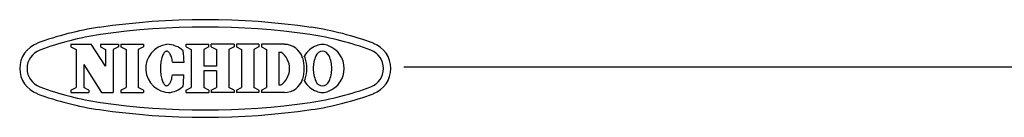
# Model space of a CAD drawing. Units: inches. Extents: x 1047 to 1452, y -2 to 284.
# Drawn here: x 1234 to 1355, y 272 to 284 of the extents above; entities that cross this region are included whole.
import ezdxf

# ---------------------------------------------------------------- set-up
doc = ezdxf.new("R2010")
doc.units = ezdxf.units.IN
doc.header["$LTSCALE"] = 0.2

msp = doc.modelspace()

# ---------------------------------------------------------------- linework, layer by layer
at = {"color": 3}
for p, q in [((1240.08, 280.71), (1242.57, 280.71)), ((1240.08, 280.71), (1240.08, 280.4)), ((1244.33, 278.02), (1242.57, 280.71)), ((1243.71, 280.71), (1245.91, 280.71)), ((1243.71, 280.71), (1243.71, 280.4)), ((1245.91, 280.71), (1245.91, 280.4)), ((1246.21, 280.71), (1248.97, 280.71)), ((1246.21, 280.71), (1246.21, 280.4)), ((1248.97, 280.71), (1248.97, 280.4)), ((1254.24, 280.71), (1257.03, 280.71)), ((1254.24, 280.4), (1254.24, 280.71)), ((1257.03, 280.4), (1257.03, 280.71)), ((1260.11, 280.71), (1257.32, 280.71)), ((1257.32, 280.4), (1257.32, 280.71)), ((1260.11, 280.71), (1260.11, 280.4)), ((1263.16, 280.71), (1260.41, 280.71)), ((1260.41, 280.71), (1260.41, 280.4)), ((1263.16, 280.71), (1263.16, 280.4)), ((1266.3, 280.71), (1263.47, 280.71)), ((1263.47, 280.71), (1263.47, 280.4)), ((1240.08, 280.4), (1240.7, 280.08)), ((1240.7, 280.08), (1240.7, 275.4)), ((1243.71, 280.4), (1244.33, 280.08)), ((1244.33, 280.08), (1244.33, 278.02)), ((1245.91, 280.4), (1245.28, 280.08)), ((1245.28, 280.08), (1245.28, 274.77)), ((1246.21, 280.4), (1246.84, 280.08)), ((1246.84, 280.08), (1246.84, 275.4)), ((1248.97, 280.4), (1248.35, 280.08)), ((1248.35, 280.08), (1248.35, 275.4)), ((1251.44, 279.54), (1251.38, 279.43)), ((1251.5, 279.63), (1251.44, 279.54)), ((1251.56, 279.7), (1251.5, 279.63)), ((1251.62, 279.77), (1251.56, 279.7)), ((1251.69, 279.81), (1251.62, 279.77)), ((1251.76, 279.84), (1251.69, 279.81)), ((1251.82, 279.86), (1251.76, 279.84)), ((1251.89, 279.85), (1251.82, 279.86)), ((1251.96, 279.83), (1251.89, 279.85)), ((1252.02, 279.8), (1251.96, 279.83)), ((1252.09, 279.75), (1252.02, 279.8)), ((1252.15, 279.68), (1252.09, 279.75)), ((1252.21, 279.6), (1252.15, 279.68)), ((1252.27, 279.5), (1252.21, 279.6)), ((1252.32, 279.39), (1252.27, 279.5)), ((1254.24, 280.4), (1254.86, 280.08)), ((1254.86, 280.08), (1254.86, 275.4)), ((1257.03, 280.4), (1256.41, 280.08)), ((1256.41, 280.08), (1256.41, 278.04)), ((1257.32, 280.4), (1257.94, 280.08)), ((1257.94, 280.08), (1257.94, 278.04)), ((1260.11, 280.4), (1259.49, 280.08)), ((1259.49, 280.08), (1259.49, 275.4)), ((1260.41, 280.4), (1261.03, 280.08)), ((1261.03, 280.08), (1261.03, 275.4)), ((1263.16, 280.4), (1262.54, 280.08)), ((1262.54, 280.08), (1262.54, 275.4)), ((1263.47, 280.4), (1264.09, 280.08)), ((1264.09, 280.08), (1264.09, 275.4)), ((1265.6, 279.75), (1265.6, 275.73)), ((1265.6, 279.75), (1265.87, 279.75)), ((1241.65, 278.25), (1241.65, 275.4)), ((1241.65, 278.25), (1243.83, 274.77)), ((1251.11, 278.38), (1251.09, 278.2)), ((1251.13, 278.56), (1251.11, 278.38)), ((1251.16, 278.73), (1251.13, 278.56)), ((1251.2, 278.89), (1251.16, 278.73)), ((1251.24, 279.04), (1251.2, 278.89)), ((1251.28, 279.18), (1251.24, 279.04)), ((1251.33, 279.31), (1251.28, 279.18)), ((1251.38, 279.43), (1251.33, 279.31)), ((1252.38, 279.27), (1252.32, 279.39)), ((1252.42, 279.14), (1252.38, 279.27)), ((1252.46, 278.99), (1252.42, 279.14)), ((1252.5, 278.84), (1252.46, 278.99)), ((1252.53, 278.68), (1252.5, 278.84)), ((1252.56, 278.5), (1252.53, 278.68)), ((1252.56, 278.5), (1253.97, 278.5)), ((1251.08, 278.02), (1251.07, 277.84)), ((1251.07, 277.84), (1251.07, 277.65)), ((1251.07, 277.65), (1251.08, 277.46)), ((1251.09, 278.2), (1251.08, 278.02)), ((1251.08, 277.46), (1251.09, 277.28)), ((1251.09, 277.28), (1251.11, 277.1)), ((1251.11, 277.1), (1251.13, 276.93)), ((1257.94, 278.04), (1256.41, 278.04)), ((1257.94, 277.44), (1256.41, 277.44)), ((1256.41, 277.44), (1256.41, 275.4)), ((1257.94, 277.44), (1257.94, 275.4)), ((1280.96, 277.96), (1452.3, 277.96)), ((1251.13, 276.93), (1251.16, 276.76)), ((1251.16, 276.76), (1251.19, 276.6)), ((1251.19, 276.6), (1251.23, 276.44)), ((1251.23, 276.44), (1251.27, 276.3)), ((1251.27, 276.3), (1251.32, 276.17)), ((1251.32, 276.17), (1251.37, 276.05)), ((1251.37, 276.05), (1251.43, 275.95)), ((1251.43, 275.95), (1251.48, 275.85)), ((1251.48, 275.85), (1251.55, 275.78)), ((1252.14, 275.8), (1252.2, 275.88)), ((1252.2, 275.88), (1252.26, 275.97)), ((1252.26, 275.97), (1252.31, 276.08)), ((1252.31, 276.08), (1252.36, 276.2)), ((1252.36, 276.2), (1252.41, 276.34)), ((1252.41, 276.34), (1252.45, 276.48)), ((1252.45, 276.48), (1252.49, 276.64)), ((1252.49, 276.64), (1252.53, 276.8)), ((1252.53, 276.8), (1252.55, 276.97)), ((1252.55, 276.97), (1253.96, 276.96)), ((1240.08, 275.07), (1240.7, 275.4)), ((1240.08, 275.07), (1240.08, 274.77)), ((1240.08, 274.77), (1242.27, 274.77)), ((1242.27, 275.07), (1241.65, 275.4)), ((1242.27, 275.07), (1242.27, 274.77)), ((1243.83, 274.77), (1245.28, 274.77)), ((1246.21, 275.07), (1246.84, 275.4)), ((1246.21, 275.07), (1246.21, 274.77)), ((1246.21, 274.77), (1248.97, 274.77)), ((1248.97, 275.07), (1248.35, 275.4)), ((1248.97, 275.07), (1248.97, 274.77)), ((1251.55, 275.78), (1251.61, 275.72)), ((1251.61, 275.72), (1251.67, 275.67)), ((1251.67, 275.67), (1251.74, 275.64)), ((1251.74, 275.64), (1251.81, 275.62)), ((1251.81, 275.62), (1251.88, 275.63)), ((1251.88, 275.63), (1251.94, 275.64)), ((1251.94, 275.64), (1252.01, 275.68)), ((1252.01, 275.68), (1252.07, 275.73)), ((1252.07, 275.73), (1252.14, 275.8)), ((1254.24, 275.07), (1254.86, 275.4)), ((1254.24, 274.77), (1254.24, 275.07)), ((1254.24, 274.77), (1257.03, 274.77)), ((1257.03, 275.07), (1256.41, 275.4)), ((1257.03, 275.07), (1257.03, 274.77)), ((1257.32, 275.07), (1257.94, 275.4)), ((1257.32, 275.07), (1257.32, 274.77)), ((1260.11, 274.77), (1257.32, 274.77)), ((1260.11, 275.07), (1259.49, 275.4)), ((1260.11, 275.07), (1260.11, 274.77)), ((1260.41, 275.07), (1261.03, 275.4)), ((1260.41, 275.07), (1260.41, 274.77)), ((1263.16, 274.77), (1260.41, 274.77)), ((1263.16, 275.07), (1262.54, 275.4)), ((1263.16, 275.07), (1263.16, 274.77)), ((1263.47, 275.07), (1264.09, 275.4)), ((1263.47, 275.07), (1263.47, 274.77)), ((1266.3, 274.77), (1263.47, 274.77)), ((1265.6, 275.73), (1265.87, 275.73))]:
    msp.add_line(p, q, dxfattribs=at)
for centre, radius, start, end in [((1256.58, 193.74), 90, 81.69, 98.31), ((1248.95, 245.99), 37.2, 98.31, 110.4943), ((1248.95, 245.99), 36.3, 98.31, 110.4943), ((1256.58, 193.74), 89.1, 81.69, 98.31), ((1264.21, 245.99), 36.3, 69.5057, 81.69), ((1264.21, 245.99), 37.2, 69.5057, 81.69), ((1237.08, 277.74), 3.3, 110.4943, 249.5057), ((1252.25, 277.75), 2.98, 97.7015, 270), ((1251.84, 277.74), 2.97, 46.7529, 89.75), ((1266.3, 278.36), 2.34, 17.3087, 90), ((1270.98, 278.97), 1.73, 64.3652, 115.6348), ((1276.08, 277.74), 3.3, 290.4943, 69.5057), ((1237.08, 277.74), 2.4, 110.4943, 249.5057), ((1232.96, 277.81), 21.02, 1.882, 5.71), ((1264.49, 277.74), 2.45, 304.592, 55.408), ((1271.31, 277.72), 3.01, 110.9944, 148.1166), ((1270.98, 279), 0.851, 19.4866, 160.5134), ((1270.65, 277.72), 3.01, 0.3143, 69.0056), ((1276.08, 277.74), 2.4, 290.4943, 69.5057), ((1264.31, 277.74), 4.44, 342.6913, 17.3086), ((1266.6, 278.36), 2.34, 17.3087, 23.7651), ((1264.61, 277.74), 4.44, 342.6913, 17.3086), ((1273.78, 277.69), 3.94, 156.0961, 179.3334), ((1268.19, 277.69), 3.94, 0.6666, 23.9039), ((1273.78, 277.79), 3.94, 180.6666, 203.9039), ((1270.65, 277.76), 3.01, 290.9944, 359.6857), ((1268.19, 277.79), 3.94, 336.0961, 359.3334), ((1232.96, 277.81), 21.02, 353.866, 357.694), ((1266.3, 277.12), 2.34, 270, 342.6913), ((1266.6, 277.12), 2.34, 336.2349, 342.6913), ((1271.31, 277.76), 3.01, 211.8834, 249.0056), ((1270.98, 276.47), 0.851, 199.4866, 340.5134), ((1248.95, 309.49), 37.2, 249.5057, 261.69), ((1248.95, 309.49), 36.3, 249.5057, 261.69), ((1251.84, 277.74), 2.97, 273.9763, 312.8231), ((1264.21, 309.49), 36.3, 278.31, 290.4943), ((1264.21, 309.49), 37.2, 278.31, 290.4943), ((1270.98, 276.51), 1.73, 244.3652, 295.6348), ((1270.98, 276.51), 1.73, 244.3652, 295.6348), ((1256.58, 361.74), 89.1, 261.69, 278.31), ((1256.58, 361.74), 90, 261.69, 278.31)]:
    msp.add_arc(centre, radius, start, end, dxfattribs=at)

doc.saveas('drawing.dxf')
